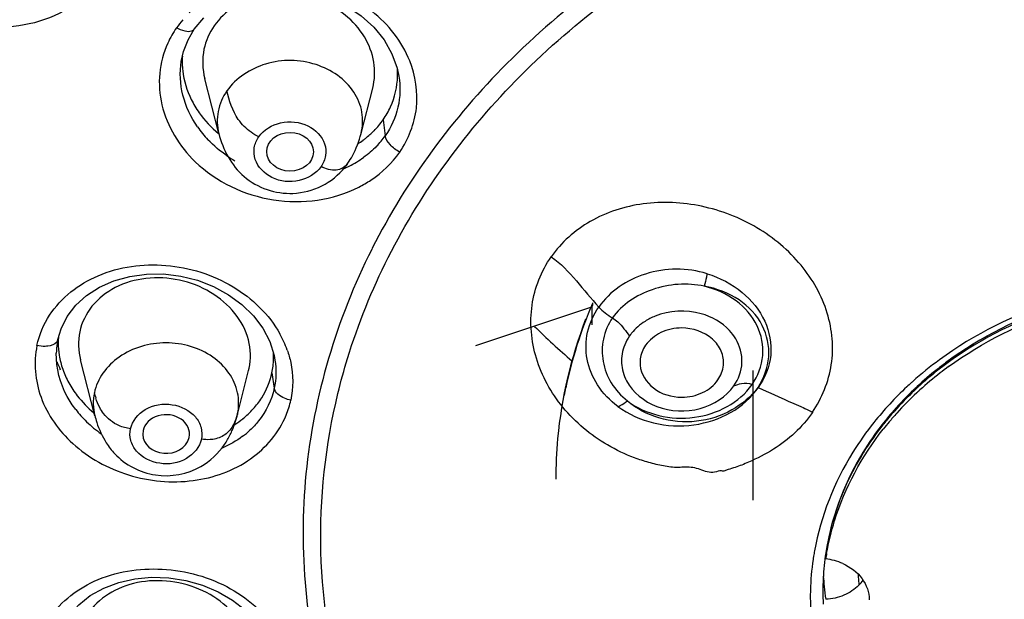
# Model space of a CAD drawing. Units: millimetres. Extents: x -219 to 189, y -380 to 903.
# Drawn here: x -75 to -54, y 673 to 685 of the extents above; entities that cross this region are included whole.
import ezdxf

# ---------------------------------------------------------------- set-up
doc = ezdxf.new("R2010")
doc.units = ezdxf.units.MM
doc.header["$MEASUREMENT"] = 0
doc.layers.add('DETAIL', color=2, linetype='Continuous')

msp = doc.modelspace()

# ---------------------------------------------------------------- linework, layer by layer
at = {"layer": 'DETAIL'}
for p, q in [((-71.671, 684.985), (-71.46, 685.235)), ((-71.804, 684.758), (-71.671, 684.985)), ((-71.671, 684.985), (-71.671, 684.985)), ((-71.903, 684.504), (-71.804, 684.758)), ((-71.95, 684.292), (-71.903, 684.504)), ((-71.95, 684.292), (-71.949, 684.296)), ((-67.296, 684.148), (-67.259, 683.976)), ((-71.14, 682.74), (-71.443, 683.917)), ((-67.259, 683.975), (-67.259, 683.975)), ((-68.075, 682.74), (-67.824, 683.716)), ((-67.598, 683.036), (-67.554, 682.69)), ((-71.14, 682.74), (-71.14, 682.74)), ((-68.358, 682.101), (-68.358, 682.1)), ((-67.834, 680.263), (-67.846, 680.239)), ((-63.077, 679.087), (-63.077, 679.088)), ((-74.408, 678.79), (-74.223, 679.033)), ((-63.129, 678.984), (-65.609, 678.159)), ((-63.094, 678.615), (-63.094, 679.006)), ((-74.541, 678.523), (-74.408, 678.79)), ((-74.608, 678.295), (-74.541, 678.523)), ((-74.623, 678.217), (-74.607, 678.302)), ((-73.813, 676.652), (-74.122, 677.854)), ((-69.948, 677.95), (-69.93, 677.852)), ((-69.93, 677.854), (-69.93, 677.852)), ((-70.748, 676.653), (-70.498, 677.624)), ((-70.498, 677.624), (-70.486, 677.676)), ((-69.995, 677.576), (-69.945, 677.244)), ((-59.622, 674.834), (-59.622, 677.63)), ((-70.747, 676.654), (-70.737, 676.697)), ((-72.774, 676.331), (-72.779, 676.245)), ((-71.788, 676.16), (-71.781, 676.185))]:
    msp.add_line(p, q, dxfattribs=at)
for points in [[(-70.906, 685.621), (-70.575, 685.751), (-70.218, 685.832), (-69.845, 685.863), (-69.465, 685.843), (-69.089, 685.771), (-68.725, 685.651), (-68.383, 685.485), (-68.073, 685.276), (-67.802, 685.031), (-67.579, 684.756), (-67.409, 684.459), (-67.296, 684.148)], [(-74.223, 679.033), (-73.99, 679.245), (-73.714, 679.424), (-73.401, 679.563), (-73.061, 679.658), (-72.701, 679.707), (-72.331, 679.709), (-71.961, 679.664), (-71.598, 679.572), (-71.252, 679.437), (-70.932, 679.261), (-70.644, 679.049), (-70.396, 678.806), (-70.194, 678.537), (-70.044, 678.25), (-69.948, 677.95)], [(-74.509, 672.099), (-74.359, 672.35), (-74.159, 672.577), (-73.911, 672.774), (-73.621, 672.936), (-73.298, 673.058), (-72.951, 673.136), (-72.588, 673.17), (-72.217, 673.158), (-71.849, 673.101), (-71.492, 673), (-71.154, 672.858), (-70.843, 672.677), (-70.567, 672.462), (-70.332, 672.219)]]:
    msp.add_lwpolyline(points, dxfattribs=at)
for centre, radius, start, end in [((-70.178, 683.696), 2.293, 139.2691, 144.8096), ((-70.269, 683.79), 2.166, 145.4441, 155.578), ((-70.177, 684.29), 1.752, 176.2847, 186.5406), ((-69.014, 684.017), 1.727, 358.5769, 4.5746), ((-69.849, 684.4), 2.101, 206.1669, 215.287), ((-69.047, 684.045), 1.766, 325.1392, 335.5457), ((-69.68, 684.217), 2.339, 214.8934, 223.5868), ((-69.124, 684.101), 1.861, 315.6053, 325.0687), ((-69.217, 684.191), 1.989, 308.407, 315.6342), ((-69.106, 683.773), 1.892, 316.1373, 325.0928), ((-69.276, 684.268), 2.087, 302.9994, 306.5588), ((-69.25, 684.231), 2.042, 306.5681, 308.4308), ((-69.482, 684.438), 2.637, 235.9719, 240.0825), ((-69.292, 683.999), 2.186, 296.0843, 305.6035), ((-69.342, 684.096), 2.295, 293.1067, 296.1275), ((-69.712, 683.046), 1.651, 321.2473, 325.0856), ((-68.731, 682.36), 0.454, 321.265, 325.2078), ((-53.976, 675.189), 9.906, 156.9402, 167.9768), ((-71.805, 677.314), 2.268, 19.4041, 29.1797), ((-52.788, 690.284), 16.443, 225.3837, 229.2108), ((-61.426, 677.77), 1.051, 141.1541, 145.1274), ((-72.979, 677.958), 1.664, 171.0561, 178.6189), ((-72.959, 678.225), 1.643, 175.794, 178.6777), ((-72.944, 678.224), 1.657, 178.6757, 180.1878), ((-72.911, 678.225), 1.691, 180.2153, 189.1024), ((-61.467, 677.799), 1.001, 145.1083, 157.6674), ((-71.616, 677.912), 1.656, 358.563, 3.686), ((-56.877, 685.4), 19.306, 203.1096, 203.6834), ((-72.816, 678.242), 1.787, 189.1667, 199.2494), ((-71.577, 677.911), 1.616, 348.0376, 358.5783), ((-61.445, 677.798), 0.618, 172.7561, 185.3797), ((-51.006, 671.589), 7.777, 126.2744, 131.7563), ((-50.921, 671.693), 7.613, 126.5001, 128.4916), ((-50.928, 671.633), 7.631, 126.0867, 128.1773), ((-72.68, 678.29), 1.931, 199.2561, 208.8243), ((-51.047, 671.849), 7.413, 128.4806, 132.8981), ((-51.061, 671.8), 7.418, 128.1663, 132.5492), ((-51.018, 671.687), 7.457, 127.8692, 132.2427), ((-50.901, 671.539), 7.646, 126.1771, 127.8805), ((-51.169, 671.776), 7.529, 132.0482, 133.0996), ((-51.137, 671.741), 7.576, 131.7792, 132.049), ((-72.272, 677.518), 1.595, 193.3882, 197.5454), ((-54.271, 675.262), 9.603, 168.0367, 169.0289), ((-51.407, 672.021), 7.188, 133.0456, 141.3585), ((-51.312, 672.13), 7.027, 133.6824, 138.7383), ((-51.334, 672.092), 7.017, 133.3085, 138.3683), ((-51.273, 671.963), 7.082, 132.9381, 137.9408), ((-51.174, 671.989), 7.224, 133.1974, 133.7031), ((-51.191, 671.945), 7.223, 132.8404, 133.3302), ((-51.155, 671.969), 7.252, 132.9134, 133.1976), ((-51.172, 671.924), 7.251, 132.5648, 132.8406), ((-51.14, 671.824), 7.274, 132.5339, 132.9583), ((-51.124, 671.806), 7.298, 132.2575, 132.5339), ((-71.705, 677.984), 1.764, 317.759, 327.5489), ((-72.325, 678.241), 2.392, 217.4696, 225.9365), ((-71.803, 678.074), 1.897, 308.3264, 317.7491), ((-51.55, 672.341), 6.708, 138.7509, 142.6743), ((-51.526, 672.267), 6.758, 138.3902, 139.9965), ((-51.468, 672.142), 6.816, 137.9597, 140.0405), ((-72.201, 678.37), 2.572, 225.949, 234.9998), ((-71.885, 678.178), 2.03, 302.3533, 308.337), ((-51.62, 672.345), 6.636, 139.9956, 142.3192), ((-51.563, 672.222), 6.692, 140.0427, 141.7684), ((-71.803, 677.782), 1.964, 306.7648, 312.7563), ((-72.499, 677.03), 1.786, 326.1039, 333.9493), ((-52.65, 672.72), 5.744, 169.798, 170.9653), ((-52.684, 672.726), 5.71, 171.6693, 178.3981), ((-52.672, 672.724), 5.722, 170.9656, 171.6675), ((-52.627, 672.867), 5.495, 171.3569, 174.2107), ((-52.599, 672.736), 5.523, 170.1642, 171.3751), ((-58.192, 672.348), 1.223, 74.8546, 83.8065), ((-58.185, 672.367), 1.203, 65.8653, 74.9131), ((-52.61, 672.865), 5.512, 174.211, 179.9931), ((-52.595, 673.522), 5.527, 183.4089, 185.7398), ((-52.377, 673.52), 4.995, 183.2859, 183.9998), ((-52.371, 673.521), 5.001, 184.0001, 185.9976), ((-57.948, 673.588), 0.843, 315.654, 325.035), ((-52.694, 672.726), 5.699, 178.4024, 179.9999), ((-52.598, 673.522), 5.524, 185.74, 188.6237), ((-52.685, 672.727), 5.708, 180.0046, 187.1433), ((-52.621, 672.865), 5.501, 179.9939, 182.8527)]:
    msp.add_arc(centre, radius, start, end, dxfattribs=at)
msp.add_ellipse((-69.605, 682.345), major_axis=(0.504, -0.003), ratio=0.828009, dxfattribs=at)
for start_param, end_param in [(-0.172293, 2.9693), (-3.108082, -0.23575)]:
    msp.add_ellipse((-72.277, 676.258), major_axis=(0.504, -0.001), ratio=0.827124, start_param=start_param, end_param=end_param, dxfattribs=at)
for points, knots in [([(-50.122, 719.609), (-53.034, 719.609), (-58.805, 719.156), (-67.11, 717.212), (-73.514, 714.538), (-78.104, 711.821), (-82.166, 708.85), (-86.463, 704.554), (-90.142, 698.512), (-92.06, 691.874), (-92.089, 687.295), (-91.811, 685.047)], [0, 0, 0, 0, 0.143083, 0.283128, 0.417535, 0.482148, 0.54485, 0.664516, 0.778139, 0.888726, 1, 1, 1, 1]), ([(-90.269, 674.246), (-90.526, 676.545), (-90.461, 681.254), (-88.594, 688.127), (-85.058, 694.511), (-80.025, 700.127), (-73.721, 704.748), (-63.93, 709.371), (-55.634, 710.787), (-50.122, 710.79)], [0, 0, 0, 0, 0.113801, 0.228823, 0.346987, 0.469561, 0.596972, 0.728824, 1, 1, 1, 1]), ([(-50.122, 707.681), (-54.684, 707.681), (-61.542, 706.652), (-69.871, 703.268), (-75.44, 699.849), (-80.173, 695.641), (-83.914, 690.776), (-86.527, 685.416), (-87.459, 681.598), (-87.706, 679.688)], [0, 0, 0, 0, 0.268565, 0.399918, 0.527676, 0.651302, 0.77077, 0.886635, 1, 1, 1, 1]), ([(-68.297, 647.925), (-71.017, 649.12), (-76.114, 652.036), (-82.402, 657.928), (-86.821, 664.949), (-89.064, 672.692), (-88.963, 680.674), (-86.524, 688.373), (-81.936, 695.31), (-77.733, 699.085), (-75.407, 700.742)], [0, 0, 0, 0, 0.135107, 0.264465, 0.3882, 0.507842, 0.626066, 0.745966, 0.870138, 1, 1, 1, 1]), ([(-86.439, 683.864), (-85.979, 685.51), (-84.718, 688.76), (-80.963, 694.832), (-76.922, 698.61), (-73.914, 700.677)], [0, 0, 0, 0, 0.24038, 0.486673, 1, 1, 1, 1]), ([(-50.122, 690.034), (-51.988, 690.034), (-55.689, 689.587), (-60.8, 687.617), (-65.041, 684.5), (-67.093, 681.731), (-67.834, 680.263)], [0, 0, 0, 0, 0.264162, 0.52155, 0.767296, 1, 1, 1, 1]), ([(-67.489, 680.066), (-66.763, 681.505), (-64.753, 684.224), (-60.595, 687.283), (-55.582, 689.217), (-51.952, 689.655), (-50.122, 689.655)], [0, 0, 0, 0, 0.232688, 0.478427, 0.735822, 1, 1, 1, 1]), ([(-74.208, 685.565), (-74.673, 685.199), (-75.638, 684.929), (-76.851, 685.169), (-77.711, 685.608), (-78.405, 686.27), (-78.859, 687.089), (-79.04, 687.98), (-78.929, 688.572), (-78.821, 688.836)], [0, 0, 0, 0, 0.242859, 0.372489, 0.503691, 0.633665, 0.760469, 0.882645, 1, 1, 1, 1]), ([(-67.027, 684.303), (-67.193, 684.72), (-67.799, 685.489), (-69.123, 686.09), (-70.577, 686.1), (-71.454, 685.655), (-71.777, 685.341)], [0, 0, 0, 0, 0.241471, 0.499592, 0.757605, 1, 1, 1, 1]), ([(-67.824, 683.716), (-67.777, 683.897), (-67.762, 684.292), (-68.055, 685.051), (-68.934, 685.738), (-70.047, 685.826), (-70.828, 685.504), (-71.129, 685.221), (-71.241, 685.06)], [0, 0, 0, 0, 0.115168, 0.234498, 0.489166, 0.752905, 0.879778, 1, 1, 1, 1]), ([(-71.671, 684.985), (-71.685, 684.965), (-71.749, 684.926), (-71.891, 684.94), (-71.995, 684.985), (-72.052, 685.018)], [0, 0, 0, 0, 0.176632, 0.511378, 1, 1, 1, 1]), ([(-72.24, 684.685), (-72.333, 684.481), (-72.452, 684.035), (-72.384, 683.1), (-71.991, 682.458), (-71.65, 682.13)], [0, 0, 0, 0, 0.242726, 0.48796, 1, 1, 1, 1]), ([(-68.075, 682.74), (-68.037, 682.887), (-68.024, 683.206), (-68.276, 683.819), (-69.045, 684.335), (-70.13, 684.347), (-70.772, 683.937), (-70.965, 683.66)], [0, 0, 0, 0, 0.113394, 0.229254, 0.479443, 0.748601, 1, 1, 1, 1]), ([(-71.599, 682.879), (-71.743, 683.086), (-71.96, 683.544), (-71.987, 684.053), (-71.95, 684.292)], [0, 0, 0, 0, 0.510825, 1, 1, 1, 1]), ([(-67.241, 682.337), (-67.054, 682.619), (-66.786, 683.279), (-66.9, 683.985), (-67.027, 684.303)], [0, 0, 0, 0, 0.497518, 1, 1, 1, 1]), ([(-67.259, 683.975), (-67.224, 683.754), (-67.237, 683.294), (-67.426, 682.874), (-67.554, 682.69)], [0, 0, 0, 0, 0.499705, 1, 1, 1, 1]), ([(-70.965, 683.66), (-71.057, 683.527), (-71.191, 683.225), (-71.18, 682.893), (-71.14, 682.74)], [0, 0, 0, 0, 0.506168, 1, 1, 1, 1]), ([(-70.594, 682.891), (-70.64, 682.938), (-70.824, 683.161), (-70.922, 683.443), (-70.965, 683.66)], [0, 0, 0, 0, 0.229652, 1, 1, 1, 1]), ([(-70.279, 682.667), (-70.172, 682.82), (-69.806, 683.032), (-69.215, 682.975), (-68.848, 682.616), (-68.819, 682.257), (-68.888, 682.095), (-68.937, 682.025)], [0, 0, 0, 0, 0.254958, 0.525202, 0.768055, 0.882791, 1, 1, 1, 1]), ([(-71.141, 682.74), (-71.052, 682.392), (-70.69, 681.692), (-69.914, 681.432), (-69.543, 681.448)], [0, 0, 0, 0, 0.491872, 1, 1, 1, 1]), ([(-68.937, 682.025), (-69.043, 681.872), (-69.409, 681.66), (-70, 681.717), (-70.368, 682.076), (-70.396, 682.435), (-70.327, 682.597), (-70.279, 682.667)], [0, 0, 0, 0, 0.254958, 0.525202, 0.768055, 0.882791, 1, 1, 1, 1]), ([(-68.358, 682.1), (-68.323, 682.151), (-68.201, 682.35), (-68.117, 682.572), (-68.075, 682.739)], [0, 0, 0, 0, 0.262156, 1, 1, 1, 1]), ([(-67.241, 682.337), (-67.319, 682.379), (-67.447, 682.477), (-67.545, 682.619), (-67.554, 682.69)], [0, 0, 0, 0, 0.551025, 1, 1, 1, 1]), ([(-68.123, 681.583), (-68.034, 681.628), (-67.698, 681.824), (-67.405, 682.1), (-67.241, 682.337)], [0, 0, 0, 0, 0.25783, 1, 1, 1, 1]), ([(-71.65, 682.13), (-71.199, 681.696), (-69.999, 681.12), (-68.675, 681.301), (-68.123, 681.583)], [0, 0, 0, 0, 0.502324, 1, 1, 1, 1]), ([(-69.543, 681.448), (-69.329, 681.457), (-68.9, 681.565), (-68.558, 681.846), (-68.424, 682.012)], [0, 0, 0, 0, 0.500016, 1, 1, 1, 1]), ([(-68.377, 682.075), (-68.432, 682.006), (-68.632, 681.899), (-68.836, 681.976), (-68.937, 682.025)], [0, 0, 0, 0, 0.44077, 1, 1, 1, 1]), ([(-58.348, 676.729), (-58.142, 677.033), (-57.849, 677.744), (-57.956, 678.911), (-58.552, 679.964), (-59.518, 680.77), (-60.714, 681.234), (-61.983, 681.295), (-63.155, 680.928), (-63.761, 680.389), (-63.978, 680.078)], [0, 0, 0, 0, 0.11569, 0.232874, 0.356614, 0.487527, 0.621856, 0.754223, 0.880454, 1, 1, 1, 1]), ([(-67.846, 680.239), (-68.601, 678.738), (-69.587, 675.449), (-69.098, 670.295), (-66.705, 665.572), (-64.108, 663.088), (-62.633, 662.038)], [0, 0, 0, 0, 0.244731, 0.486744, 0.736265, 1, 1, 1, 1]), ([(-74.786, 678.823), (-74.541, 679.199), (-73.742, 679.811), (-72.256, 680.001), (-70.804, 679.552), (-70.056, 678.836), (-69.824, 678.42)], [0, 0, 0, 0, 0.233166, 0.489233, 0.752407, 1, 1, 1, 1]), ([(-68.572, 677.135), (-68.511, 677.387), (-68.235, 678.392), (-67.842, 679.365), (-67.489, 680.066)], [0, 0, 0, 0, 0.248054, 1, 1, 1, 1]), ([(-58.347, 676.722), (-58.564, 676.404), (-59.016, 675.996), (-59.631, 675.684), (-59.964, 675.549), (-60.139, 675.5), (-60.223, 675.468), (-60.271, 675.454), (-60.345, 675.471), (-60.455, 675.423), (-60.617, 675.431), (-60.764, 675.496), (-60.92, 675.538), (-61.081, 675.55), (-61.294, 675.527), (-61.562, 675.565), (-61.875, 675.64), (-62.286, 675.772), (-62.958, 676.094), (-63.771, 676.771), (-64.369, 677.85), (-64.479, 679.038), (-64.192, 679.772), (-63.978, 680.078)], [0, 0, 0, 0, 0.119486, 0.182221, 0.214134, 0.230538, 0.238544, 0.242179, 0.245686, 0.26149, 0.27769, 0.294413, 0.31114, 0.327755, 0.344182, 0.377372, 0.410818, 0.44428, 0.510934, 0.641104, 0.765595, 0.884179, 1, 1, 1, 1]), ([(-63.978, 680.078), (-63.769, 679.94), (-63.429, 679.564), (-63.117, 679.18), (-62.951, 678.996)], [0, 0, 0, 0, 0.503313, 1, 1, 1, 1]), ([(-60.619, 679.715), (-61.042, 679.844), (-61.949, 679.846), (-62.718, 679.334), (-62.951, 678.996)], [0, 0, 0, 0, 0.518791, 1, 1, 1, 1]), ([(-60.619, 679.715), (-60.623, 679.691), (-60.641, 679.6), (-60.661, 679.51), (-60.677, 679.444)], [0, 0, 0, 0, 0.264114, 1, 1, 1, 1]), ([(-60.619, 679.715), (-60.346, 679.63), (-59.843, 679.372), (-59.326, 678.733), (-59.172, 677.952), (-59.369, 677.463), (-59.516, 677.262)], [0, 0, 0, 0, 0.273223, 0.525477, 0.761328, 1, 1, 1, 1]), ([(-70.486, 677.676), (-70.444, 677.875), (-70.458, 678.311), (-70.772, 678.9), (-71.307, 679.352), (-71.982, 679.613), (-72.704, 679.653), (-73.377, 679.461), (-73.904, 679.053), (-74.095, 678.661), (-74.137, 678.462)], [0, 0, 0, 0, 0.114442, 0.235338, 0.364926, 0.500275, 0.635554, 0.764959, 0.885642, 1, 1, 1, 1]), ([(-60.677, 679.444), (-61.044, 679.525), (-61.802, 679.471), (-62.454, 679.049), (-62.656, 678.763)], [0, 0, 0, 0, 0.517514, 1, 1, 1, 1]), ([(-50.22, 679.583), (-51.193, 679.573), (-53.109, 679.276), (-54.853, 678.413), (-55.607, 677.859)], [0, 0, 0, 0, 0.509682, 1, 1, 1, 1]), ([(-50.216, 679.497), (-51.162, 679.488), (-53.025, 679.198), (-54.719, 678.354), (-55.449, 677.813)], [0, 0, 0, 0, 0.509757, 1, 1, 1, 1]), ([(-59.648, 677.325), (-59.522, 677.507), (-59.354, 677.94), (-59.493, 678.633), (-59.975, 679.182), (-60.432, 679.385), (-60.678, 679.444)], [0, 0, 0, 0, 0.239465, 0.475597, 0.727316, 1, 1, 1, 1]), ([(-59.516, 677.262), (-59.396, 677.462), (-59.221, 677.914), (-59.377, 678.65), (-59.915, 679.212), (-60.414, 679.397), (-60.678, 679.444)], [0, 0, 0, 0, 0.238318, 0.473663, 0.726118, 1, 1, 1, 1]), ([(-50.214, 679.455), (-51.154, 679.446), (-53.006, 679.161), (-54.693, 678.332), (-55.423, 677.8)], [0, 0, 0, 0, 0.510139, 1, 1, 1, 1]), ([(-55.414, 677.711), (-54.685, 678.244), (-52.999, 679.075), (-51.149, 679.36), (-50.21, 679.369)], [0, 0, 0, 0, 0.490371, 1, 1, 1, 1]), ([(-62.54, 676.851), (-62.71, 676.978), (-63.004, 677.283), (-63.24, 677.859), (-63.232, 678.467), (-63.064, 678.835), (-62.951, 678.996)], [0, 0, 0, 0, 0.26425, 0.513127, 0.755033, 1, 1, 1, 1]), ([(-60, 678.309), (-60.038, 678.373), (-60.227, 678.625), (-60.518, 678.788), (-60.747, 678.852)], [0, 0, 0, 0, 0.239132, 1, 1, 1, 1]), ([(-63.872, 675.281), (-63.872, 675.574), (-63.818, 676.75), (-63.543, 677.914), (-63.229, 678.739)], [0, 0, 0, 0, 0.248941, 1, 1, 1, 1]), ([(-62.656, 678.763), (-62.75, 678.627), (-62.884, 678.317), (-62.887, 677.814), (-62.705, 677.337), (-62.472, 677.08), (-62.335, 676.972)], [0, 0, 0, 0, 0.248881, 0.491506, 0.73875, 1, 1, 1, 1]), ([(-62.656, 678.763), (-62.613, 678.739), (-62.472, 678.625), (-62.369, 678.475), (-62.288, 678.371)], [0, 0, 0, 0, 0.268536, 1, 1, 1, 1]), ([(-61.164, 678.544), (-61.318, 678.544), (-61.618, 678.482), (-61.862, 678.288), (-61.943, 678.171)], [0, 0, 0, 0, 0.518601, 1, 1, 1, 1]), ([(-60.267, 677.74), (-60.257, 677.842), (-60.292, 678.059), (-60.566, 678.425), (-60.93, 678.544), (-61.164, 678.544)], [0, 0, 0, 0, 0.230001, 0.472579, 1, 1, 1, 1]), ([(-74.608, 678.295), (-74.613, 678.276), (-74.656, 678.192), (-74.757, 678.162), (-74.828, 678.153)], [0, 0, 0, 0, 0.219055, 1, 1, 1, 1]), ([(-70.737, 677.148), (-70.769, 677.299), (-70.904, 677.599), (-71.394, 678.072), (-72.28, 678.325), (-73.165, 678.072), (-73.656, 677.599), (-73.791, 677.3), (-73.823, 677.149)], [0, 0, 0, 0, 0.115355, 0.237851, 0.49996, 0.762092, 0.884631, 1, 1, 1, 1]), ([(-60.04, 677.295), (-59.938, 677.441), (-59.809, 677.794), (-59.91, 678.158), (-60, 678.309)], [0, 0, 0, 0, 0.5018, 1, 1, 1, 1]), ([(-75.06, 678.167), (-75.134, 677.801), (-75.064, 676.982), (-74.587, 676.327), (-74.29, 676.055)], [0, 0, 0, 0, 0.48085, 1, 1, 1, 1]), ([(-74.828, 678.153), (-74.845, 678.15), (-74.923, 678.144), (-75.002, 678.153), (-75.06, 678.167)], [0, 0, 0, 0, 0.229124, 1, 1, 1, 1]), ([(-74.224, 676.785), (-74.293, 676.875), (-74.53, 677.237), (-74.65, 677.679), (-74.643, 677.998)], [0, 0, 0, 0, 0.262084, 1, 1, 1, 1]), ([(-69.665, 678.068), (-69.635, 677.98), (-69.536, 677.63), (-69.534, 677.253), (-69.59, 676.989)], [0, 0, 0, 0, 0.255791, 1, 1, 1, 1]), ([(-62.393, 678.179), (-62.443, 678.057), (-62.492, 677.786), (-62.336, 677.24), (-61.702, 676.75), (-60.768, 676.71), (-60.206, 677.056), (-60.04, 677.295)], [0, 0, 0, 0, 0.114521, 0.229626, 0.477275, 0.747161, 1, 1, 1, 1]), ([(-62.061, 677.74), (-62.043, 677.552), (-61.798, 677.167), (-61.378, 677.052), (-61.164, 677.052)], [0, 0, 0, 0, 0.468773, 1, 1, 1, 1]), ([(-61.164, 677.052), (-61.01, 677.052), (-60.71, 677.114), (-60.466, 677.308), (-60.384, 677.425)], [0, 0, 0, 0, 0.518601, 1, 1, 1, 1]), ([(-60.04, 677.295), (-59.985, 677.313), (-59.862, 677.366), (-59.717, 677.357), (-59.648, 677.325)], [0, 0, 0, 0, 0.431371, 1, 1, 1, 1]), ([(-69.945, 677.244), (-70, 676.989), (-70.162, 676.658), (-70.403, 676.402), (-70.469, 676.34)], [0, 0, 0, 0, 0.742841, 1, 1, 1, 1]), ([(-69.59, 676.989), (-69.635, 676.998), (-69.774, 677.039), (-69.93, 677.142), (-69.945, 677.244)], [0, 0, 0, 0, 0.311521, 1, 1, 1, 1]), ([(-50.235, 658.448), (-52.957, 658.461), (-57.053, 659.22), (-61.802, 661.656), (-64.786, 664.069), (-67.07, 666.975), (-68.534, 670.243), (-69.094, 673.708), (-68.843, 676.021), (-68.572, 677.135)], [0, 0, 0, 0, 0.272245, 0.404121, 0.531099, 0.652951, 0.770454, 0.885349, 1, 1, 1, 1]), ([(-62.54, 676.851), (-62.088, 676.517), (-60.911, 676.239), (-59.811, 676.816), (-59.516, 677.262)], [0, 0, 0, 0, 0.512638, 1, 1, 1, 1]), ([(-62.335, 676.972), (-61.938, 676.676), (-60.892, 676.425), (-59.921, 676.934), (-59.648, 677.325)], [0, 0, 0, 0, 0.510007, 1, 1, 1, 1]), ([(-59.516, 677.262), (-59.672, 677.067), (-60.073, 676.721), (-60.844, 676.48), (-61.656, 676.547), (-62.139, 676.804), (-62.335, 676.972)], [0, 0, 0, 0, 0.238615, 0.493143, 0.752632, 1, 1, 1, 1]), ([(-59.516, 677.262), (-59.239, 677.136), (-58.757, 676.909), (-58.562, 676.84), (-58.324, 676.716), (-58.347, 676.722)], [0, 0, 0, 0, 0.708346, 0.946058, 1, 1, 1, 1]), ([(-52.687, 646.049), (-57.294, 646.312), (-64.152, 647.776), (-72.273, 651.796), (-77.549, 655.678), (-81.862, 660.322), (-85.055, 665.57), (-87.003, 671.236), (-87.419, 675.172), (-87.401, 677.117)], [0, 0, 0, 0, 0.270277, 0.401619, 0.528884, 0.651752, 0.770518, 0.886111, 1, 1, 1, 1]), ([(-73.043, 676.37), (-73.007, 676.541), (-72.734, 676.861), (-72.147, 676.953), (-71.683, 676.731), (-71.505, 676.406), (-71.5, 676.228), (-71.517, 676.147)], [0, 0, 0, 0, 0.23913, 0.508148, 0.766635, 0.885424, 1, 1, 1, 1]), ([(-62.54, 676.851), (-62.523, 676.858), (-62.45, 676.89), (-62.384, 676.934), (-62.335, 676.972)], [0, 0, 0, 0, 0.221501, 1, 1, 1, 1]), ([(-73.294, 676.439), (-73.423, 676.495), (-73.582, 676.622), (-73.683, 676.784), (-73.706, 676.829)], [0, 0, 0, 0, 0.737368, 1, 1, 1, 1]), ([(-74.29, 676.055), (-73.95, 675.745), (-73.108, 675.28), (-71.708, 675.153), (-70.424, 675.603), (-69.842, 676.29), (-69.688, 676.665)], [0, 0, 0, 0, 0.259601, 0.522779, 0.771777, 1, 1, 1, 1]), ([(-73.814, 676.655), (-73.801, 676.606), (-73.743, 676.402), (-73.654, 676.206), (-73.567, 676.07)], [0, 0, 0, 0, 0.237182, 1, 1, 1, 1]), ([(-70.895, 676.246), (-70.878, 676.28), (-70.818, 676.412), (-70.773, 676.55), (-70.747, 676.654)], [0, 0, 0, 0, 0.259233, 1, 1, 1, 1]), ([(-70.737, 676.697), (-70.742, 676.676), (-70.765, 676.595), (-70.796, 676.516), (-70.825, 676.462)], [0, 0, 0, 0, 0.267644, 1, 1, 1, 1]), ([(-57.021, 676.509), (-57.185, 676.303), (-57.778, 675.468), (-58.168, 674.486), (-58.303, 673.737)], [0, 0, 0, 0, 0.257187, 1, 1, 1, 1]), ([(-87.922, 676.342), (-87.922, 674.363), (-87.46, 670.36), (-85.417, 664.609), (-82.109, 659.295), (-77.664, 654.608), (-72.247, 650.705), (-63.932, 646.694), (-56.931, 645.274), (-52.237, 645.055)], [0, 0, 0, 0, 0.11378, 0.229341, 0.348139, 0.471081, 0.598425, 0.729819, 1, 1, 1, 1]), ([(-71.517, 676.147), (-71.553, 675.976), (-71.826, 675.656), (-72.413, 675.563), (-72.878, 675.786), (-73.056, 676.111), (-73.061, 676.288), (-73.043, 676.37)], [0, 0, 0, 0, 0.239131, 0.508148, 0.766635, 0.885424, 1, 1, 1, 1]), ([(-70.825, 676.462), (-70.87, 676.377), (-70.992, 676.222), (-71.178, 676.155), (-71.27, 676.142)], [0, 0, 0, 0, 0.508435, 1, 1, 1, 1]), ([(-56.885, 676.408), (-57.04, 676.206), (-57.595, 675.383), (-57.949, 674.422), (-58.06, 673.693)], [0, 0, 0, 0, 0.25697, 1, 1, 1, 1]), ([(-56.872, 676.401), (-57.181, 676), (-57.702, 675.138), (-57.986, 674.169), (-58.06, 673.685)], [0, 0, 0, 0, 0.508328, 1, 1, 1, 1]), ([(-58.041, 673.68), (-57.999, 673.919), (-57.767, 674.882), (-57.282, 675.778), (-56.82, 676.364)], [0, 0, 0, 0, 0.245564, 1, 1, 1, 1]), ([(-71.27, 676.142), (-71.289, 676.14), (-71.371, 676.132), (-71.455, 676.138), (-71.517, 676.147)], [0, 0, 0, 0, 0.234239, 1, 1, 1, 1]), ([(-73.385, 675.835), (-73.159, 675.593), (-72.523, 675.258), (-71.817, 675.392), (-71.529, 675.556)], [0, 0, 0, 0, 0.499758, 1, 1, 1, 1]), ([(-74.274, 650.562), (-76.463, 651.92), (-80.52, 655.004), (-85.422, 660.685), (-88.817, 667.106), (-89.972, 671.743), (-90.247, 674.057)], [0, 0, 0, 0, 0.263543, 0.517073, 0.761635, 1, 1, 1, 1]), ([(-74.836, 672.217), (-74.606, 672.597), (-73.82, 673.225), (-72.337, 673.449), (-70.864, 673.045), (-70.086, 672.347), (-69.843, 671.935)], [0, 0, 0, 0, 0.229903, 0.486768, 0.752113, 1, 1, 1, 1]), ([(-57.693, 673.465), (-57.532, 673.393), (-57.248, 673.183), (-57.122, 672.844), (-57.122, 672.685)], [0, 0, 0, 0, 0.525829, 1, 1, 1, 1]), ([(-70.486, 671.722), (-70.529, 671.926), (-70.726, 672.333), (-71.242, 672.789), (-71.905, 673.065), (-72.625, 673.127), (-73.305, 672.966), (-73.851, 672.595), (-74.17, 672.049), (-74.178, 671.634), (-74.137, 671.441)], [0, 0, 0, 0, 0.119065, 0.248043, 0.384345, 0.521619, 0.653054, 0.774603, 0.887784, 1, 1, 1, 1])]:
    msp.add_open_spline(points, degree=3, knots=knots, dxfattribs=at)
for points in [[(-71.241, 685.06), (-71.345, 684.91), (-71.422, 684.735), (-71.46, 684.556)], [(-71.46, 684.556), (-71.503, 684.348), (-71.496, 684.124), (-71.443, 683.918)], [(-71.918, 684.091), (-71.893, 683.878), (-71.829, 683.666), (-71.734, 683.473)], [(-67.44, 683.314), (-67.346, 683.52), (-67.294, 683.748), (-67.288, 683.974)], [(-71.564, 683.186), (-71.445, 683.019), (-71.302, 682.867), (-71.144, 682.737)], [(-70.279, 682.667), (-70.395, 682.723), (-70.503, 682.799), (-70.594, 682.891)], [(-70.958, 682.253), (-71.108, 682.355), (-71.249, 682.473), (-71.374, 682.604)], [(-67.742, 682.462), (-67.827, 682.374), (-67.92, 682.293), (-68.02, 682.222)], [(-63.094, 679.006), (-63.083, 679.031), (-63.077, 679.059), (-63.077, 679.087)], [(-62.951, 678.996), (-62.867, 678.903), (-62.765, 678.825), (-62.656, 678.763)], [(-60.747, 678.852), (-61.065, 678.942), (-61.432, 678.924), (-61.738, 678.799)], [(-75.06, 678.167), (-75.01, 678.399), (-74.915, 678.624), (-74.786, 678.823)], [(-61.954, 678.687), (-62.063, 678.618), (-62.163, 678.531), (-62.244, 678.43)], [(-61.738, 678.799), (-61.813, 678.768), (-61.886, 678.731), (-61.954, 678.687)], [(-74.137, 678.462), (-74.179, 678.264), (-74.172, 678.051), (-74.122, 677.855)], [(-61.943, 678.171), (-62.004, 678.084), (-62.046, 677.981), (-62.059, 677.876)], [(-69.93, 677.852), (-69.899, 677.652), (-69.903, 677.443), (-69.945, 677.244)], [(-70.216, 677.038), (-70.112, 677.202), (-70.036, 677.386), (-69.995, 677.576)], [(-60.384, 677.425), (-60.32, 677.517), (-60.277, 677.628), (-60.267, 677.74)], [(-74.372, 677.359), (-74.319, 677.262), (-74.257, 677.17), (-74.19, 677.082)], [(-73.823, 677.149), (-73.858, 676.987), (-73.854, 676.814), (-73.813, 676.654)], [(-70.737, 676.697), (-70.706, 676.844), (-70.706, 677.001), (-70.737, 677.148)], [(-74.19, 677.082), (-74.086, 676.949), (-73.966, 676.826), (-73.835, 676.718)], [(-73.706, 676.829), (-73.742, 676.895), (-73.77, 676.965), (-73.793, 677.037)], [(-69.688, 676.665), (-69.645, 676.769), (-69.612, 676.878), (-69.59, 676.989)], [(-73.043, 676.37), (-73.129, 676.382), (-73.214, 676.405), (-73.294, 676.439)], [(-73.567, 676.07), (-73.514, 675.986), (-73.453, 675.907), (-73.385, 675.835)], [(-70.627, 676.209), (-70.763, 676.107), (-70.914, 676.022), (-71.071, 675.955)], [(-71.529, 675.556), (-71.326, 675.671), (-71.147, 675.84), (-71.017, 676.034)], [(-57.345, 672.998), (-57.435, 672.905), (-57.549, 672.832), (-57.668, 672.781)], [(-57.668, 672.781), (-57.791, 672.729), (-57.926, 672.701), (-58.06, 672.694)]]:
    msp.add_open_spline(points, degree=3, dxfattribs=at)

doc.saveas('drawing.dxf')
